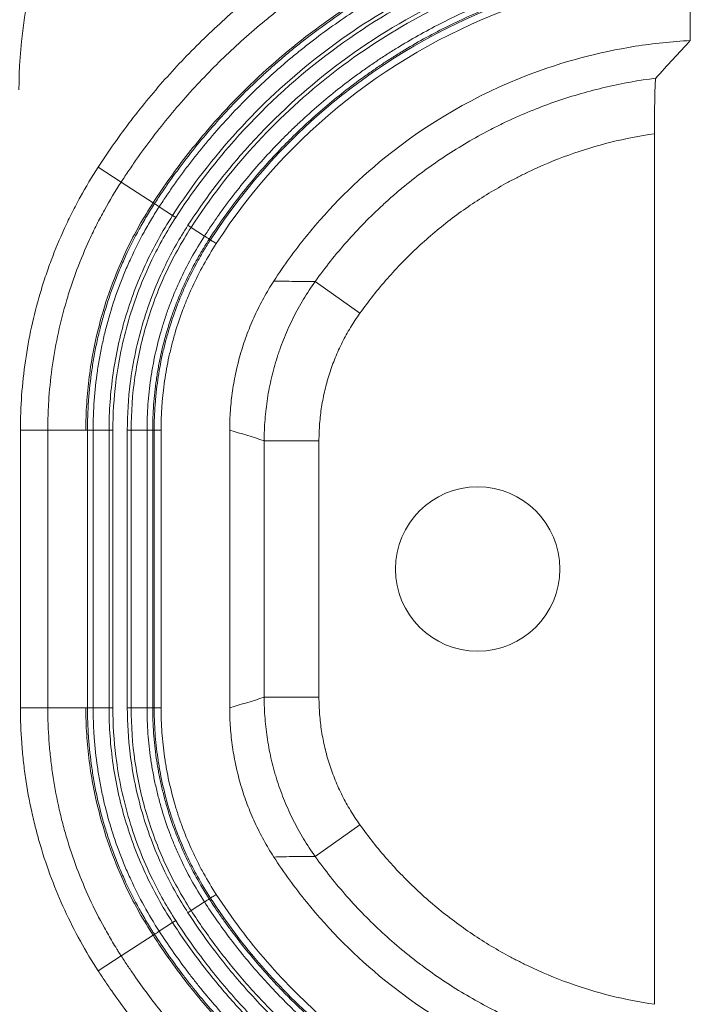
# Model space of a CAD drawing. Units: millimetres. Extents: x 0 to 841, y 0 to 594.
# Drawn here: x 186 to 210, y 299 to 335 of the extents above; entities that cross this region are included whole.
import ezdxf

# ---------------------------------------------------------------- set-up
doc = ezdxf.new("R2010")
doc.units = ezdxf.units.MM
doc.layers.add('1', color=7, linetype='Continuous', true_color=0xffffff)

msp = doc.modelspace()

# ---------------------------------------------------------------- linework, layer by layer
at = {"layer": '1', "color": 155, "linetype": 'Continuous', "lineweight": 18}
for p, q in [((210.409, 334.448), (210.409, 493.884)), ((209.099, 331.05), (209.099, 299.282)), ((191.028, 328.386), (191.515, 328.07)), ((191.632, 327.995), (191.515, 328.07)), ((192.075, 327.708), (192.191, 327.632)), ((192.678, 327.316), (192.191, 327.632)), ((188.616, 320.234), (189.196, 320.234)), ((189.335, 320.234), (189.196, 320.234)), ((189.863, 320.234), (190.002, 320.234)), ((190.583, 320.234), (190.002, 320.234)), ((190.843, 320.234), (190.789, 320.234)), ((190.843, 320.234), (191.093, 320.234)), ((193.599, 320.234), (193.599, 310.098)), ((188.616, 310.098), (189.196, 310.098)), ((189.335, 310.098), (189.196, 310.098)), ((189.863, 310.098), (190.002, 310.098)), ((190.583, 310.098), (190.002, 310.098)), ((190.583, 310.098), (190.789, 310.098)), ((190.843, 310.098), (191.093, 310.098)), ((192.678, 303.016), (192.191, 302.7)), ((192.075, 302.624), (192.191, 302.7)), ((191.028, 301.946), (191.515, 302.262)), ((191.632, 302.337), (191.515, 302.262))]:
    msp.add_line(p, q, dxfattribs=at)
at = {"layer": '1', "color": 155, "linetype": 'Continuous', "lineweight": 13}
for p, q in [((188.801, 329.831), (189.64, 329.287)), ((190.805, 328.531), (189.64, 329.287)), ((190.805, 328.531), (190.855, 328.499)), ((196.72, 325.658), (198.347, 324.496)), ((185.961, 310.098), (185.961, 320.234)), ((186.961, 320.234), (185.961, 320.234)), ((188.349, 320.234), (186.961, 320.234)), ((186.961, 310.098), (186.961, 320.234)), ((188.349, 320.234), (188.409, 320.234)), ((188.409, 310.098), (188.409, 320.234)), ((188.616, 310.098), (188.616, 320.234)), ((189.196, 320.234), (189.196, 310.098)), ((189.335, 320.234), (189.335, 310.098)), ((189.863, 310.098), (189.863, 320.234)), ((190.002, 310.098), (190.002, 320.234)), ((190.583, 320.234), (190.583, 310.098)), ((190.789, 320.234), (190.789, 310.098)), ((190.843, 320.234), (190.843, 310.098)), ((191.093, 320.234), (191.093, 310.098)), ((196.857, 319.847), (194.858, 319.847)), ((194.858, 310.486), (194.858, 319.847)), ((196.857, 310.486), (196.857, 319.847)), ((194.858, 310.486), (196.857, 310.486)), ((186.961, 310.098), (185.961, 310.098)), ((188.349, 310.098), (186.961, 310.098)), ((188.349, 310.098), (188.409, 310.098)), ((190.843, 310.098), (190.789, 310.098)), ((198.347, 305.836), (196.72, 304.674)), ((190.805, 301.801), (189.64, 301.045)), ((189.64, 301.045), (188.801, 300.501))]:
    msp.add_line(p, q, dxfattribs=at)
at = {"layer": '1', "color": 155, "linetype": 'Continuous', "lineweight": 18}
msp.add_circle((202.648, 315.166), 3, dxfattribs=at)
msp.add_arc((202.909, 332.648), 17, 148.2117, 180, dxfattribs=at)
at = {"layer": '1', "color": 155, "linetype": 'Continuous', "lineweight": 13}
for centre, radius, start, end in [((211.407, 315.167), 22.064, 109.6155, 147.0278), ((211.407, 315.167), 21.814, 109.6155, 147.0278), ((211.4, 315.159), 21.805, 212.9686, 229.2215), ((211.4, 315.159), 22.055, 212.9686, 229.2215)]:
    msp.add_arc(centre, radius, start, end, dxfattribs=at)
at = {"layer": '1', "color": 155, "linetype": 'Continuous', "lineweight": 18}
for centre, major_axis, ratio, start_param, end_param in [((191.065, 328.363), (0.21, -0.136), 0.000016, 3.167782, 4.537854), ((190.539, 320.234), (-0.25, 0), 0.000017, 1.745334, 3.11542)]:
    msp.add_ellipse(centre, major_axis=major_axis, ratio=ratio, start_param=start_param, end_param=end_param, dxfattribs=at)
at = {"layer": '1', "color": 155, "linetype": 'Continuous', "lineweight": 13}
for points, knots in [([(188.801, 329.831), (189.181, 330.418), (189.582, 330.986), (190.423, 332.085), (190.863, 332.617), (191.783, 333.645), (192.261, 334.14), (193.259, 335.096), (193.777, 335.556), (194.449, 336.108), (194.585, 336.217), (194.859, 336.433), (194.998, 336.54), (195.415, 336.857), (195.698, 337.062), (196.556, 337.661), (197.143, 338.038), (197.896, 338.481), (198.048, 338.568), (198.299, 338.709), (198.398, 338.764), (198.497, 338.819)], [0, 0, 0, 0, 0.155951, 0.155951, 0.311903, 0.311903, 0.467854, 0.467854, 0.623806, 0.623806, 0.662794, 0.662794, 0.701782, 0.701782, 0.779757, 0.779757, 0.935709, 0.935709, 0.974697, 0.974697, 1, 1, 1, 1]), ([(189.64, 329.287), (189.645, 329.296), (189.651, 329.305), (189.662, 329.322), (189.68, 329.349), (189.72, 329.41), (189.8, 329.532), (189.963, 329.776), (190.296, 330.258), (190.593, 330.662), (191.203, 331.459), (191.629, 331.974), (192.524, 332.973), (192.989, 333.454), (193.955, 334.378), (194.456, 334.822), (195.105, 335.352), (195.235, 335.457), (195.499, 335.664), (195.896, 335.971), (196.302, 336.265), (197.125, 336.839), (197.688, 337.199), (198.411, 337.624), (198.556, 337.707), (198.848, 337.871), (199.251, 338.093), (199.66, 338.303), (199.922, 338.432)], [0, 0, 0, 0, 0.002253, 0.002253, 0.004505, 0.00901, 0.01802, 0.036041, 0.072081, 0.144162, 0.144162, 0.288325, 0.288325, 0.432487, 0.432487, 0.576649, 0.576649, 0.61269, 0.61269, 0.64873, 0.720812, 0.720812, 0.864974, 0.864974, 0.901015, 0.901015, 0.937055, 1, 1, 1, 1]), ([(190.855, 328.499), (190.946, 328.639), (191.039, 328.779), (191.227, 329.056), (191.322, 329.194), (191.516, 329.467), (191.614, 329.602), (191.813, 329.871), (191.914, 330.005), (192.424, 330.666), (192.853, 331.176), (193.751, 332.162), (194.221, 332.637), (194.833, 333.207), (194.957, 333.32), (195.207, 333.543), (195.333, 333.654), (195.587, 333.872), (195.715, 333.979), (195.974, 334.192), (196.104, 334.297), (196.76, 334.814), (197.3, 335.205), (198.41, 335.943), (198.981, 336.289), (199.641, 336.654), (199.714, 336.694), (199.862, 336.773), (200.083, 336.891), (200.604, 337.158), (201.056, 337.373), (201.97, 337.783), (202.59, 338.032), (203.222, 338.256)], [0, 0, 0, 0, 0.03125, 0.03125, 0.0625, 0.0625, 0.09375, 0.09375, 0.125, 0.125, 0.25, 0.25, 0.375, 0.375, 0.40625, 0.40625, 0.4375, 0.4375, 0.46875, 0.46875, 0.5, 0.5, 0.625, 0.625, 0.75, 0.75, 0.765625, 0.765625, 0.78125, 0.8125, 0.875, 0.875, 1, 1, 1, 1]), ([(191.028, 328.386), (191.119, 328.526), (191.21, 328.664), (191.397, 328.939), (191.491, 329.075), (191.683, 329.346), (191.781, 329.481), (191.978, 329.747), (192.078, 329.88), (192.584, 330.535), (193.009, 331.042), (193.9, 332.019), (194.365, 332.49), (194.973, 333.055), (195.096, 333.167), (195.343, 333.388), (195.468, 333.498), (195.72, 333.714), (195.847, 333.821), (196.104, 334.032), (196.233, 334.136), (196.883, 334.648), (197.418, 335.036), (198.52, 335.768), (199.086, 336.111), (199.74, 336.472), (199.813, 336.512), (199.959, 336.591), (200.179, 336.708), (200.695, 336.972), (201.144, 337.185), (202.05, 337.593), (202.665, 337.84), (203.291, 338.061)], [0, 0, 0, 0, 0.03125, 0.03125, 0.0625, 0.0625, 0.09375, 0.09375, 0.125, 0.125, 0.25, 0.25, 0.375, 0.375, 0.40625, 0.40625, 0.4375, 0.4375, 0.46875, 0.46875, 0.5, 0.5, 0.625, 0.625, 0.75, 0.75, 0.765625, 0.765625, 0.78125, 0.8125, 0.875, 0.875, 1, 1, 1, 1]), ([(203.488, 337.515), (202.27, 337.084), (199.9, 336.019), (196.656, 333.865), (193.806, 331.212), (192.219, 329.155), (191.515, 328.07)], [0, 0, 0, 0, 0.249999, 0.499998, 0.749984, 1, 1, 1, 1]), ([(203.534, 337.384), (202.507, 337.02), (200.172, 336.006), (196.736, 333.796), (193.787, 330.988), (192.217, 328.897), (191.632, 327.995)], [0, 0, 0, 0, 0.212084, 0.493196, 0.790836, 1, 1, 1, 1]), ([(192.075, 327.708), (192.652, 328.597), (194.139, 330.575), (197.003, 333.329), (200.322, 335.49), (202.653, 336.508), (203.638, 336.861)], [0, 0, 0, 0, 0.212029, 0.493138, 0.790762, 1, 1, 1, 1]), ([(192.191, 327.632), (192.867, 328.674), (194.392, 330.651), (197.128, 333.205), (200.241, 335.281), (202.515, 336.312), (203.685, 336.73)], [0, 0, 0, 0, 0.249989, 0.499998, 0.749998, 1, 1, 1, 1]), ([(203.881, 336.184), (203.308, 335.979), (202.747, 335.751), (201.646, 335.253), (201.106, 334.981), (200.312, 334.541), (200.05, 334.388), (199.661, 334.151), (199.532, 334.071), (199.276, 333.907), (199.021, 333.741), (198.77, 333.57), (198.521, 333.397), (198.397, 333.308), (198.029, 333.041), (197.787, 332.857), (197.075, 332.293), (196.615, 331.898), (196.061, 331.38), (195.951, 331.276), (195.788, 331.117), (195.733, 331.064), (195.626, 330.957), (195.572, 330.903), (195.305, 330.633), (195.097, 330.413), (194.486, 329.741), (194.098, 329.278), (193.544, 328.56), (193.274, 328.195), (193.015, 327.821), (192.845, 327.57), (192.761, 327.444), (192.678, 327.316)], [0, 0, 0, 0, 0.125, 0.125, 0.25, 0.25, 0.3125, 0.3125, 0.34375, 0.34375, 0.375, 0.40625, 0.40625, 0.4375, 0.4375, 0.5, 0.5, 0.625, 0.625, 0.65625, 0.65625, 0.671875, 0.671875, 0.6875, 0.6875, 0.75, 0.75, 0.875, 0.875, 0.9375, 0.96875, 0.96875, 1, 1, 1, 1]), ([(203.95, 335.989), (203.809, 335.939), (203.667, 335.886), (203.386, 335.779), (202.967, 335.614), (202.554, 335.437), (201.735, 335.066), (201.2, 334.797), (200.413, 334.361), (200.154, 334.21), (199.768, 333.975), (199.641, 333.895), (199.387, 333.733), (199.135, 333.569), (198.886, 333.399), (198.639, 333.227), (198.516, 333.14), (198.151, 332.875), (197.912, 332.693), (197.206, 332.134), (196.751, 331.742), (196.202, 331.23), (196.093, 331.126), (195.931, 330.968), (195.878, 330.916), (195.771, 330.81), (195.505, 330.543), (195.247, 330.271), (194.642, 329.606), (194.258, 329.147), (193.526, 328.198), (193.179, 327.709), (192.852, 327.204)], [0, 0, 0, 0, 0.03125, 0.03125, 0.0625, 0.125, 0.125, 0.25, 0.25, 0.3125, 0.3125, 0.34375, 0.34375, 0.375, 0.40625, 0.40625, 0.4375, 0.4375, 0.5, 0.5, 0.625, 0.625, 0.65625, 0.65625, 0.671875, 0.671875, 0.6875, 0.75, 0.75, 0.875, 0.875, 1, 1, 1, 1]), ([(196.72, 325.658), (197.083, 326.166), (197.47, 326.653), (198.291, 327.582), (198.725, 328.025), (199.296, 328.551), (199.47, 328.707), (199.647, 328.86), (199.766, 328.961), (199.826, 329.011), (200.126, 329.26), (200.371, 329.452), (201.118, 330.009), (201.634, 330.353), (202.433, 330.83), (202.704, 330.982), (203.116, 331.2), (203.255, 331.271), (203.534, 331.409), (203.675, 331.477), (204.382, 331.805), (204.957, 332.036), (206.124, 332.437), (206.717, 332.607), (207.92, 332.887), (208.53, 332.997), (209.15, 333.075)], [0, 0, 0, 0, 0.125, 0.125, 0.25, 0.25, 0.28125, 0.296875, 0.296875, 0.3125, 0.3125, 0.375, 0.375, 0.5, 0.5, 0.5625, 0.5625, 0.59375, 0.59375, 0.625, 0.625, 0.75, 0.75, 0.875, 0.875, 1, 1, 1, 1]), ([(198.347, 324.496), (198.662, 324.937), (198.998, 325.36), (199.709, 326.169), (200.084, 326.555), (200.677, 327.106), (200.88, 327.285), (201.295, 327.634), (201.507, 327.803), (202.153, 328.291), (202.598, 328.594), (203.288, 329.014), (203.521, 329.148), (203.877, 329.341), (203.997, 329.404), (204.238, 329.527), (204.359, 329.587), (204.971, 329.88), (205.468, 330.088), (206.479, 330.451), (206.992, 330.607), (208.034, 330.868), (208.562, 330.972), (209.099, 331.05)], [0, 0, 0, 0, 0.125, 0.125, 0.25, 0.25, 0.3125, 0.3125, 0.375, 0.375, 0.5, 0.5, 0.5625, 0.5625, 0.59375, 0.59375, 0.625, 0.625, 0.75, 0.75, 0.875, 0.875, 1, 1, 1, 1]), ([(185.961, 320.234), (185.961, 320.66), (185.976, 321.083), (186.037, 321.923), (186.082, 322.341), (186.202, 323.171), (186.277, 323.584), (186.456, 324.404), (186.56, 324.812), (186.739, 325.42), (186.803, 325.621), (186.904, 325.923), (186.938, 326.024), (187.009, 326.224), (187.191, 326.724), (187.395, 327.214), (187.618, 327.697), (187.663, 327.793), (187.755, 327.985), (187.896, 328.27), (188.242, 328.928), (188.569, 329.474), (188.801, 329.831)], [0, 0, 0, 0, 0.125, 0.125, 0.25, 0.25, 0.375, 0.375, 0.5, 0.5, 0.5625, 0.5625, 0.59375, 0.59375, 0.625, 0.75, 0.75, 0.78125, 0.78125, 0.8125, 0.875, 1, 1, 1, 1]), ([(186.961, 320.234), (186.961, 320.247), (186.961, 320.259), (186.961, 320.284), (186.961, 320.322), (186.962, 320.409), (186.964, 320.584), (186.973, 320.933), (186.989, 321.231), (187.032, 321.827), (187.075, 322.224), (187.19, 323.015), (187.261, 323.407), (187.432, 324.185), (187.531, 324.571), (187.673, 325.05), (187.702, 325.146), (187.762, 325.336), (187.855, 325.621), (187.955, 325.902), (188.165, 326.462), (188.319, 326.83), (188.528, 327.283), (188.57, 327.373), (188.657, 327.553), (188.789, 327.822), (189.115, 328.439), (189.422, 328.952), (189.64, 329.287)], [0, 0, 0, 0, 0.003906, 0.003906, 0.007813, 0.015625, 0.03125, 0.0625, 0.125, 0.125, 0.25, 0.25, 0.375, 0.375, 0.5, 0.5, 0.53125, 0.53125, 0.5625, 0.625, 0.625, 0.75, 0.75, 0.78125, 0.78125, 0.8125, 0.875, 1, 1, 1, 1]), ([(188.409, 320.234), (188.409, 320.246), (188.409, 320.257), (188.409, 320.28), (188.41, 320.314), (188.41, 320.394), (188.412, 320.553), (188.421, 320.872), (188.436, 321.144), (188.475, 321.688), (188.514, 322.05), (188.592, 322.591), (188.622, 322.771), (188.687, 323.13), (188.74, 323.398), (188.801, 323.664), (188.844, 323.842), (188.866, 323.93), (188.934, 324.195), (188.982, 324.37), (189.137, 324.894), (189.253, 325.238), (189.445, 325.749), (189.512, 325.918), (189.617, 326.171), (189.653, 326.255), (189.727, 326.421), (189.764, 326.504), (189.954, 326.918), (190.118, 327.242), (190.381, 327.72), (190.472, 327.878), (190.659, 328.191), (190.756, 328.346), (190.855, 328.499)], [0, 0, 0, 0, 0.003906, 0.003906, 0.007813, 0.015625, 0.03125, 0.0625, 0.125, 0.125, 0.25, 0.25, 0.3125, 0.3125, 0.375, 0.40625, 0.40625, 0.4375, 0.4375, 0.5, 0.5, 0.625, 0.625, 0.6875, 0.6875, 0.71875, 0.71875, 0.75, 0.75, 0.875, 0.875, 0.9375, 0.9375, 1, 1, 1, 1]), ([(188.616, 320.234), (188.616, 320.594), (188.629, 320.953), (188.68, 321.669), (188.719, 322.025), (188.796, 322.559), (188.825, 322.736), (188.89, 323.09), (188.942, 323.355), (189.003, 323.618), (189.044, 323.793), (189.066, 323.88), (189.133, 324.141), (189.181, 324.314), (189.334, 324.83), (189.448, 325.17), (189.637, 325.674), (189.704, 325.841), (189.808, 326.09), (189.843, 326.173), (189.915, 326.337), (189.952, 326.419), (190.14, 326.827), (190.302, 327.147), (190.561, 327.619), (190.651, 327.774), (190.835, 328.083), (190.93, 328.235), (191.028, 328.386)], [0, 0, 0, 0, 0.125, 0.125, 0.25, 0.25, 0.3125, 0.3125, 0.375, 0.40625, 0.40625, 0.4375, 0.4375, 0.5, 0.5, 0.625, 0.625, 0.6875, 0.6875, 0.71875, 0.71875, 0.75, 0.75, 0.875, 0.875, 0.9375, 0.9375, 1, 1, 1, 1]), ([(191.515, 328.07), (191.14, 327.492), (190.472, 326.278), (189.74, 324.335), (189.296, 322.306), (189.197, 320.924), (189.196, 320.234)], [0, 0, 0, 0, 0.250008, 0.500001, 0.749992, 1, 1, 1, 1]), ([(191.632, 327.995), (191.309, 327.497), (190.627, 326.286), (189.85, 324.268), (189.418, 322.164), (189.335, 320.814), (189.335, 320.234)], [0, 0, 0, 0, 0.217111, 0.506823, 0.787941, 1, 1, 1, 1]), ([(190.002, 320.234), (190.002, 320.886), (190.096, 322.19), (190.516, 324.105), (191.206, 325.94), (191.837, 327.086), (192.191, 327.632)], [0, 0, 0, 0, 0.250001, 0.5, 0.749998, 1, 1, 1, 1]), ([(192.678, 327.316), (192.508, 327.054), (192.348, 326.786), (192.047, 326.24), (191.907, 325.962), (191.744, 325.608), (191.712, 325.537), (191.649, 325.394), (191.618, 325.322), (191.528, 325.106), (191.47, 324.96), (191.36, 324.668), (191.308, 324.521), (191.233, 324.299), (191.209, 324.224), (191.162, 324.075), (191.048, 323.702), (190.951, 323.325), (190.851, 322.869), (190.82, 322.716), (190.779, 322.486), (190.765, 322.409), (190.74, 322.255), (190.728, 322.177), (190.672, 321.791), (190.639, 321.481), (190.594, 320.859), (190.583, 320.547), (190.583, 320.234)], [0, 0, 0, 0, 0.125, 0.125, 0.25, 0.25, 0.28125, 0.28125, 0.3125, 0.3125, 0.375, 0.375, 0.4375, 0.4375, 0.46875, 0.46875, 0.5, 0.625, 0.625, 0.6875, 0.6875, 0.71875, 0.71875, 0.75, 0.75, 0.875, 0.875, 1, 1, 1, 1]), ([(192.678, 327.316), (192.702, 327.301), (192.725, 327.286), (192.766, 327.259), (192.785, 327.247), (192.816, 327.227), (192.829, 327.218), (192.846, 327.207), (192.851, 327.204), (192.852, 327.204)], [0, 0, 0, 0, 0.25, 0.25, 0.5, 0.5, 0.75, 0.75, 1, 1, 1, 1]), ([(192.852, 327.204), (192.846, 327.196), (192.841, 327.188), (192.831, 327.171), (192.815, 327.147), (192.779, 327.09), (192.707, 326.977), (192.567, 326.747), (192.453, 326.548), (192.231, 326.145), (192.092, 325.871), (191.932, 325.523), (191.9, 325.452), (191.838, 325.312), (191.808, 325.241), (191.719, 325.028), (191.663, 324.885), (191.554, 324.598), (191.503, 324.453), (191.429, 324.234), (191.406, 324.161), (191.359, 324.014), (191.247, 323.647), (191.152, 323.276), (191.053, 322.827), (191.023, 322.676), (190.982, 322.45), (190.969, 322.374), (190.944, 322.223), (190.933, 322.146), (190.877, 321.766), (190.844, 321.461), (190.8, 320.849), (190.789, 320.542), (190.789, 320.234)], [0, 0, 0, 0, 0.003906, 0.003906, 0.007812, 0.015625, 0.03125, 0.0625, 0.125, 0.125, 0.25, 0.25, 0.28125, 0.28125, 0.3125, 0.3125, 0.375, 0.375, 0.4375, 0.4375, 0.46875, 0.46875, 0.5, 0.625, 0.625, 0.6875, 0.6875, 0.71875, 0.71875, 0.75, 0.75, 0.875, 0.875, 1, 1, 1, 1]), ([(192.897, 327.174), (192.891, 327.166), (192.886, 327.158), (192.876, 327.142), (192.86, 327.118), (192.824, 327.062), (192.753, 326.948), (192.613, 326.72), (192.499, 326.521), (192.278, 326.12), (192.141, 325.847), (191.981, 325.5), (191.949, 325.43), (191.888, 325.29), (191.858, 325.22), (191.769, 325.008), (191.713, 324.866), (191.551, 324.437), (191.454, 324.147), (191.324, 323.708), (191.283, 323.561), (191.226, 323.338), (191.208, 323.264), (191.172, 323.115), (191.087, 322.742), (191.019, 322.366), (190.953, 321.913), (190.934, 321.762), (190.909, 321.534), (190.902, 321.457), (190.888, 321.305), (190.882, 321.229), (190.854, 320.847), (190.843, 320.541), (190.843, 320.234)], [0, 0, 0, 0, 0.003906, 0.003906, 0.007812, 0.015625, 0.03125, 0.0625, 0.125, 0.125, 0.25, 0.25, 0.28125, 0.28125, 0.3125, 0.3125, 0.375, 0.375, 0.5, 0.5, 0.5625, 0.5625, 0.59375, 0.59375, 0.625, 0.75, 0.75, 0.8125, 0.8125, 0.84375, 0.84375, 0.875, 0.875, 1, 1, 1, 1]), ([(193.106, 327.038), (192.943, 326.786), (192.789, 326.529), (192.5, 326.005), (192.365, 325.737), (192.208, 325.397), (192.177, 325.329), (192.117, 325.191), (192.088, 325.122), (192.001, 324.914), (191.945, 324.775), (191.787, 324.355), (191.692, 324.071), (191.564, 323.64), (191.524, 323.495), (191.468, 323.277), (191.45, 323.204), (191.416, 323.058), (191.332, 322.693), (191.265, 322.325), (191.201, 321.88), (191.182, 321.732), (191.158, 321.508), (191.15, 321.433), (191.137, 321.284), (191.131, 321.209), (191.104, 320.835), (191.093, 320.535), (191.093, 320.234)], [0, 0, 0, 0, 0.125, 0.125, 0.25, 0.25, 0.28125, 0.28125, 0.3125, 0.3125, 0.375, 0.375, 0.5, 0.5, 0.5625, 0.5625, 0.59375, 0.59375, 0.625, 0.75, 0.75, 0.8125, 0.8125, 0.84375, 0.84375, 0.875, 0.875, 1, 1, 1, 1]), ([(193.106, 327.038), (193.079, 327.056), (193.052, 327.073), (193.002, 327.106), (192.979, 327.121), (192.941, 327.146), (192.925, 327.156), (192.903, 327.17), (192.897, 327.174), (192.897, 327.174)], [0, 0, 0, 0, 0.25, 0.25, 0.5, 0.5, 0.75, 0.75, 1, 1, 1, 1]), ([(196.72, 325.658), (196.569, 325.446), (196.426, 325.229), (196.225, 324.896), (196.16, 324.783), (196.035, 324.556), (195.975, 324.441), (195.801, 324.094), (195.694, 323.858), (195.548, 323.499), (195.478, 323.317), (195.413, 323.134), (195.371, 323.011), (195.351, 322.949), (195.252, 322.64), (195.184, 322.392), (195.066, 321.892), (194.967, 321.388), (194.908, 320.878), (194.868, 320.365), (194.858, 320.106), (194.858, 319.847)], [0, 0, 0, 0, 0.125, 0.125, 0.1875, 0.1875, 0.25, 0.25, 0.375, 0.375, 0.4375, 0.46875, 0.46875, 0.5, 0.5, 0.625, 0.625, 0.75, 0.875, 0.875, 1, 1, 1, 1]), ([(196.72, 325.658), (196.461, 325.657), (196.207, 325.658), (195.704, 325.664), (195.455, 325.669), (195.21, 325.675)], [0, 0, 0, 0, 0.5, 0.5, 1, 1, 1, 1]), ([(198.347, 324.496), (198.226, 324.326), (198.112, 324.153), (197.899, 323.8), (197.7, 323.439), (197.445, 322.878), (197.303, 322.49), (197.224, 322.243), (197.209, 322.193), (197.179, 322.094), (197.164, 322.044), (197.122, 321.893), (197.096, 321.793), (197.025, 321.49), (196.945, 321.085), (196.873, 320.47), (196.857, 320.055), (196.857, 319.847)], [0, 0, 0, 0, 0.125, 0.125, 0.25, 0.375, 0.5, 0.5, 0.53125, 0.53125, 0.5625, 0.5625, 0.625, 0.625, 0.75, 0.875, 1, 1, 1, 1]), ([(188.409, 320.234), (188.41, 320.234), (188.416, 320.234), (188.436, 320.234), (188.451, 320.234), (188.489, 320.234), (188.511, 320.234), (188.561, 320.234), (188.588, 320.234), (188.616, 320.234)], [0, 0, 0, 0, 0.25, 0.25, 0.5, 0.5, 0.75, 0.75, 1, 1, 1, 1]), ([(194.858, 310.486), (194.858, 310.225), (194.868, 309.966), (194.908, 309.451), (194.968, 308.939), (195.067, 308.433), (195.157, 308.055), (195.205, 307.867), (195.259, 307.68), (195.297, 307.555), (195.316, 307.493), (195.415, 307.183), (195.504, 306.941), (195.699, 306.464), (195.911, 305.995), (196.16, 305.545), (196.426, 305.103), (196.568, 304.886), (196.72, 304.674)], [0, 0, 0, 0, 0.125, 0.125, 0.25, 0.375, 0.375, 0.4375, 0.46875, 0.46875, 0.5, 0.5, 0.625, 0.625, 0.75, 0.875, 0.875, 1, 1, 1, 1]), ([(196.857, 310.486), (196.857, 310.277), (196.873, 309.863), (196.945, 309.248), (197.025, 308.843), (197.096, 308.541), (197.135, 308.391), (197.178, 308.241), (197.208, 308.141), (197.223, 308.091), (197.303, 307.844), (197.445, 307.455), (197.7, 306.893), (197.899, 306.533), (198.112, 306.179), (198.226, 306.006), (198.347, 305.836)], [0, 0, 0, 0, 0.125, 0.25, 0.375, 0.375, 0.4375, 0.46875, 0.46875, 0.5, 0.5, 0.625, 0.75, 0.875, 0.875, 1, 1, 1, 1]), ([(188.801, 300.501), (188.569, 300.858), (188.352, 301.221), (187.946, 301.959), (187.756, 302.334), (187.405, 303.096), (187.243, 303.483), (186.947, 304.269), (186.813, 304.667), (186.632, 305.275), (186.575, 305.479), (186.496, 305.787), (186.47, 305.89), (186.421, 306.097), (186.302, 306.615), (186.206, 307.137), (186.13, 307.663), (186.115, 307.769), (186.089, 307.98), (186.051, 308.296), (185.984, 309.036), (185.961, 309.672), (185.961, 310.098)], [0, 0, 0, 0, 0.125, 0.125, 0.25, 0.25, 0.375, 0.375, 0.5, 0.5, 0.5625, 0.5625, 0.59375, 0.59375, 0.625, 0.75, 0.75, 0.78125, 0.78125, 0.8125, 0.875, 1, 1, 1, 1]), ([(189.64, 301.045), (189.633, 301.056), (189.626, 301.066), (189.613, 301.087), (189.592, 301.118), (189.545, 301.192), (189.452, 301.34), (189.27, 301.638), (189.121, 301.897), (188.833, 302.421), (188.653, 302.776), (188.319, 303.502), (188.165, 303.87), (187.885, 304.616), (187.758, 304.994), (187.616, 305.473), (187.589, 305.569), (187.536, 305.761), (187.458, 306.05), (187.389, 306.341), (187.261, 306.925), (187.19, 307.317), (187.118, 307.811), (187.105, 307.91), (187.08, 308.108), (187.045, 308.406), (186.982, 309.1), (186.961, 309.698), (186.961, 310.098)], [0, 0, 0, 0, 0.003906, 0.003906, 0.007813, 0.015625, 0.03125, 0.0625, 0.125, 0.125, 0.25, 0.25, 0.375, 0.375, 0.5, 0.5, 0.53125, 0.53125, 0.5625, 0.625, 0.625, 0.75, 0.75, 0.78125, 0.78125, 0.8125, 0.875, 1, 1, 1, 1]), ([(188.409, 310.098), (188.41, 310.098), (188.416, 310.098), (188.436, 310.098), (188.451, 310.098), (188.489, 310.098), (188.511, 310.098), (188.561, 310.098), (188.588, 310.098), (188.616, 310.098)], [0, 0, 0, 0, 0.25, 0.25, 0.5, 0.5, 0.75, 0.75, 1, 1, 1, 1]), ([(190.855, 301.833), (190.849, 301.843), (190.843, 301.853), (190.83, 301.872), (190.812, 301.9), (190.769, 301.968), (190.684, 302.103), (190.518, 302.374), (190.382, 302.611), (190.119, 303.089), (189.955, 303.414), (189.726, 303.91), (189.653, 304.077), (189.512, 304.413), (189.411, 304.668), (189.317, 304.924), (189.256, 305.096), (189.227, 305.182), (189.14, 305.441), (189.085, 305.615), (188.93, 306.138), (188.839, 306.49), (188.723, 307.024), (188.687, 307.202), (188.638, 307.471), (188.623, 307.561), (188.593, 307.741), (188.579, 307.831), (188.514, 308.281), (188.475, 308.643), (188.436, 309.187), (188.426, 309.369), (188.413, 309.733), (188.409, 309.915), (188.409, 310.098)], [0, 0, 0, 0, 0.003906, 0.003906, 0.007812, 0.015625, 0.03125, 0.0625, 0.125, 0.125, 0.25, 0.25, 0.3125, 0.3125, 0.375, 0.40625, 0.40625, 0.4375, 0.4375, 0.5, 0.5, 0.625, 0.625, 0.6875, 0.6875, 0.71875, 0.71875, 0.75, 0.75, 0.875, 0.875, 0.9375, 0.9375, 1, 1, 1, 1]), ([(191.028, 301.946), (190.832, 302.248), (190.648, 302.556), (190.302, 303.184), (190.14, 303.504), (189.915, 303.994), (189.842, 304.159), (189.704, 304.491), (189.604, 304.741), (189.512, 304.995), (189.451, 305.164), (189.422, 305.249), (189.336, 305.505), (189.282, 305.676), (189.129, 306.192), (189.04, 306.539), (188.925, 307.065), (188.89, 307.242), (188.841, 307.507), (188.826, 307.596), (188.797, 307.773), (188.784, 307.862), (188.719, 308.306), (188.681, 308.663), (188.642, 309.199), (188.632, 309.379), (188.619, 309.738), (188.616, 309.918), (188.616, 310.098)], [0, 0, 0, 0, 0.125, 0.125, 0.25, 0.25, 0.3125, 0.3125, 0.375, 0.40625, 0.40625, 0.4375, 0.4375, 0.5, 0.5, 0.625, 0.625, 0.6875, 0.6875, 0.71875, 0.71875, 0.75, 0.75, 0.875, 0.875, 0.9375, 0.9375, 1, 1, 1, 1]), ([(189.196, 310.098), (189.197, 309.408), (189.296, 308.026), (189.74, 305.998), (190.472, 304.054), (191.14, 302.841), (191.515, 302.262)], [0, 0, 0, 0, 0.250008, 0.500001, 0.749992, 1, 1, 1, 1]), ([(189.335, 310.098), (189.335, 309.504), (189.423, 308.117), (189.869, 306.002), (190.652, 304.001), (191.316, 302.824), (191.632, 302.337)], [0, 0, 0, 0, 0.217111, 0.506823, 0.787941, 1, 1, 1, 1]), ([(192.191, 302.7), (191.837, 303.246), (191.206, 304.392), (190.516, 306.227), (190.096, 308.142), (190.002, 309.446), (190.002, 310.098)], [0, 0, 0, 0, 0.250001, 0.5, 0.749998, 1, 1, 1, 1]), ([(190.583, 310.098), (190.583, 309.785), (190.594, 309.473), (190.639, 308.852), (190.672, 308.542), (190.728, 308.156), (190.74, 308.079), (190.765, 307.925), (190.778, 307.848), (190.82, 307.617), (190.851, 307.464), (190.918, 307.159), (190.954, 307.007), (191.012, 306.78), (191.033, 306.704), (191.074, 306.554), (191.182, 306.179), (191.305, 305.809), (191.47, 305.372), (191.527, 305.227), (191.618, 305.011), (191.648, 304.94), (191.711, 304.797), (191.743, 304.725), (191.907, 304.37), (192.047, 304.092), (192.348, 303.546), (192.508, 303.278), (192.678, 303.016)], [0, 0, 0, 0, 0.125, 0.125, 0.25, 0.25, 0.28125, 0.28125, 0.3125, 0.3125, 0.375, 0.375, 0.4375, 0.4375, 0.46875, 0.46875, 0.5, 0.625, 0.625, 0.6875, 0.6875, 0.71875, 0.71875, 0.75, 0.75, 0.875, 0.875, 1, 1, 1, 1]), ([(190.789, 310.098), (190.789, 310.088), (190.789, 310.079), (190.789, 310.059), (190.789, 310.03), (190.79, 309.963), (190.792, 309.829), (190.799, 309.56), (190.811, 309.33), (190.844, 308.872), (190.877, 308.567), (190.932, 308.187), (190.944, 308.111), (190.969, 307.959), (190.982, 307.883), (191.023, 307.656), (191.053, 307.506), (191.119, 307.205), (191.155, 307.056), (191.212, 306.833), (191.232, 306.758), (191.273, 306.61), (191.378, 306.241), (191.5, 305.878), (191.662, 305.447), (191.719, 305.305), (191.808, 305.092), (191.838, 305.022), (191.9, 304.881), (191.931, 304.811), (192.092, 304.462), (192.23, 304.188), (192.526, 303.65), (192.684, 303.387), (192.852, 303.128)], [0, 0, 0, 0, 0.003906, 0.003906, 0.007812, 0.015625, 0.03125, 0.0625, 0.125, 0.125, 0.25, 0.25, 0.28125, 0.28125, 0.3125, 0.3125, 0.375, 0.375, 0.4375, 0.4375, 0.46875, 0.46875, 0.5, 0.625, 0.625, 0.6875, 0.6875, 0.71875, 0.71875, 0.75, 0.75, 0.875, 0.875, 1, 1, 1, 1]), ([(190.843, 310.098), (190.843, 310.088), (190.843, 310.079), (190.843, 310.059), (190.843, 310.031), (190.843, 309.964), (190.845, 309.83), (190.853, 309.562), (190.865, 309.334), (190.898, 308.877), (190.931, 308.573), (190.986, 308.195), (190.997, 308.119), (191.022, 307.968), (191.035, 307.892), (191.076, 307.667), (191.106, 307.517), (191.204, 307.069), (191.28, 306.773), (191.41, 306.334), (191.456, 306.188), (191.529, 305.97), (191.554, 305.898), (191.605, 305.754), (191.737, 305.394), (191.884, 305.042), (192.076, 304.626), (192.142, 304.488), (192.245, 304.284), (192.28, 304.216), (192.352, 304.08), (192.388, 304.013), (192.573, 303.677), (192.73, 303.415), (192.897, 303.158)], [0, 0, 0, 0, 0.003906, 0.003906, 0.007812, 0.015625, 0.03125, 0.0625, 0.125, 0.125, 0.25, 0.25, 0.28125, 0.28125, 0.3125, 0.3125, 0.375, 0.375, 0.5, 0.5, 0.5625, 0.5625, 0.59375, 0.59375, 0.625, 0.75, 0.75, 0.8125, 0.8125, 0.84375, 0.84375, 0.875, 0.875, 1, 1, 1, 1]), ([(191.093, 310.098), (191.093, 309.797), (191.104, 309.498), (191.147, 308.901), (191.179, 308.603), (191.233, 308.232), (191.244, 308.158), (191.268, 308.01), (191.281, 307.936), (191.321, 307.714), (191.351, 307.567), (191.447, 307.128), (191.521, 306.838), (191.649, 306.407), (191.694, 306.265), (191.765, 306.051), (191.79, 305.98), (191.84, 305.839), (191.969, 305.486), (192.113, 305.141), (192.301, 304.733), (192.366, 304.598), (192.468, 304.398), (192.502, 304.331), (192.572, 304.198), (192.608, 304.132), (192.789, 303.803), (192.943, 303.546), (193.106, 303.294)], [0, 0, 0, 0, 0.125, 0.125, 0.25, 0.25, 0.28125, 0.28125, 0.3125, 0.3125, 0.375, 0.375, 0.5, 0.5, 0.5625, 0.5625, 0.59375, 0.59375, 0.625, 0.75, 0.75, 0.8125, 0.8125, 0.84375, 0.84375, 0.875, 0.875, 1, 1, 1, 1]), ([(209.099, 299.282), (208.562, 299.36), (208.033, 299.465), (206.992, 299.725), (206.479, 299.881), (205.471, 300.244), (204.975, 300.45), (204.366, 300.742), (204.245, 300.802), (204.003, 300.925), (203.883, 300.988), (203.525, 301.182), (203.055, 301.452), (202.6, 301.745), (202.152, 302.05), (201.932, 302.208), (201.283, 302.7), (200.87, 303.047), (200.082, 303.779), (199.708, 304.164), (198.998, 304.972), (198.662, 305.394), (198.347, 305.836)], [0, 0, 0, 0, 0.125, 0.125, 0.25, 0.25, 0.375, 0.375, 0.40625, 0.40625, 0.4375, 0.4375, 0.5, 0.5625, 0.5625, 0.625, 0.625, 0.75, 0.75, 0.875, 0.875, 1, 1, 1, 1]), ([(196.72, 304.674), (196.461, 304.675), (196.207, 304.675), (195.704, 304.669), (195.455, 304.664), (195.21, 304.657)], [0, 0, 0, 0, 0.5, 0.5, 1, 1, 1, 1]), ([(209.15, 297.258), (209.073, 297.267), (208.995, 297.278), (208.841, 297.299), (208.764, 297.31), (208.532, 297.346), (208.379, 297.371), (207.919, 297.453), (207.615, 297.516), (206.71, 297.727), (206.114, 297.898), (205.234, 298.201), (204.943, 298.31), (204.51, 298.485), (204.365, 298.545), (204.08, 298.67), (203.938, 298.733), (203.233, 299.061), (202.685, 299.352), (201.621, 299.987), (201.105, 300.332), (200.543, 300.752), (200.481, 300.799), (200.357, 300.894), (200.172, 301.037), (199.991, 301.184), (199.633, 301.481), (199.4, 301.685), (198.719, 302.314), (198.287, 302.755), (197.469, 303.681), (197.083, 304.166), (196.72, 304.674)], [0, 0, 0, 0, 0.015625, 0.015625, 0.03125, 0.03125, 0.0625, 0.0625, 0.125, 0.125, 0.25, 0.25, 0.3125, 0.3125, 0.34375, 0.34375, 0.375, 0.375, 0.5, 0.5, 0.625, 0.625, 0.640625, 0.640625, 0.65625, 0.6875, 0.6875, 0.75, 0.75, 0.875, 0.875, 1, 1, 1, 1]), ([(192.897, 303.158), (192.897, 303.158), (192.903, 303.162), (192.925, 303.176), (192.941, 303.186), (192.979, 303.211), (193.002, 303.226), (193.052, 303.259), (193.079, 303.276), (193.106, 303.294)], [0, 0, 0, 0, 0.25, 0.25, 0.5, 0.5, 0.75, 0.75, 1, 1, 1, 1]), ([(192.852, 303.128), (192.851, 303.128), (192.846, 303.125), (192.829, 303.114), (192.816, 303.106), (192.785, 303.085), (192.766, 303.073), (192.725, 303.046), (192.702, 303.031), (192.678, 303.016)], [0, 0, 0, 0, 0.25, 0.25, 0.5, 0.5, 0.75, 0.75, 1, 1, 1, 1]), ([(192.678, 303.016), (192.965, 302.574), (193.568, 301.713), (194.229, 300.898), (194.746, 300.304), (194.922, 300.109), (195.192, 299.821), (195.283, 299.725), (195.466, 299.536), (195.558, 299.443), (196.024, 298.978), (196.41, 298.62), (196.809, 298.276)], [0, 0, 0, 0, 0.25, 0.5, 0.5, 0.625, 0.625, 0.6875, 0.6875, 0.75, 0.75, 1, 1, 1, 1]), ([(192.852, 303.128), (192.993, 302.91), (193.139, 302.694), (193.363, 302.373), (193.439, 302.267), (193.592, 302.056), (193.67, 301.952), (194.062, 301.432), (194.389, 301.028), (194.902, 300.44), (195.076, 300.247), (195.343, 299.961), (195.433, 299.867), (195.615, 299.68), (195.706, 299.587), (196.167, 299.127), (196.549, 298.773), (196.944, 298.432)], [0, 0, 0, 0, 0.125, 0.125, 0.1875, 0.1875, 0.25, 0.25, 0.5, 0.5, 0.625, 0.625, 0.6875, 0.6875, 0.75, 0.75, 1, 1, 1, 1]), ([(196.338, 297.732), (196.011, 298.014), (195.209, 298.748), (194.024, 299.997), (192.936, 301.355), (192.32, 302.247), (192.075, 302.624)], [0, 0, 0, 0, 0.199043, 0.500642, 0.792618, 1, 1, 1, 1]), ([(196.429, 297.837), (196.021, 298.189), (195.23, 298.924), (194.124, 300.106), (193.104, 301.363), (192.485, 302.248), (192.191, 302.7)], [0, 0, 0, 0, 0.250001, 0.499999, 0.75, 1, 1, 1, 1]), ([(191.515, 302.262), (191.821, 301.79), (192.467, 300.868), (193.532, 299.557), (194.688, 298.325), (195.515, 297.561), (195.941, 297.194)], [0, 0, 0, 0, 0.250002, 0.500001, 0.750001, 1, 1, 1, 1]), ([(191.632, 302.337), (191.874, 301.964), (192.51, 301.041), (193.619, 299.656), (194.854, 298.356), (195.68, 297.602), (196.032, 297.299)], [0, 0, 0, 0, 0.199025, 0.500597, 0.79257, 1, 1, 1, 1]), ([(195.368, 296.569), (195.281, 296.644), (195.088, 296.813), (194.514, 297.332), (193.724, 298.104), (192.856, 299.059), (192.104, 299.971), (191.595, 300.646), (191.15, 301.279), (190.945, 301.584), (190.805, 301.801)], [0, 0, 0, 0, 0.049401, 0.11079, 0.333093, 0.524762, 0.666546, 0.841587, 0.888849, 1, 1, 1, 1]), ([(190.855, 301.833), (190.856, 301.834), (190.86, 301.837), (190.878, 301.848), (190.89, 301.856), (190.921, 301.876), (190.94, 301.889), (190.982, 301.916), (191.005, 301.93), (191.028, 301.946)], [0, 0, 0, 0, 0.25, 0.25, 0.5, 0.5, 0.75, 0.75, 1, 1, 1, 1]), ([(195.426, 296.599), (194.984, 296.978), (194.132, 297.767), (193.338, 298.613), (192.766, 299.269), (192.578, 299.491), (192.303, 299.829), (192.212, 299.943), (192.033, 300.172), (191.944, 300.288), (191.506, 300.868), (191.172, 301.345), (190.855, 301.833)], [0, 0, 0, 0, 0.25, 0.5, 0.5, 0.625, 0.625, 0.6875, 0.6875, 0.75, 0.75, 1, 1, 1, 1]), ([(195.561, 296.755), (195.123, 297.132), (194.277, 297.914), (193.491, 298.752), (192.923, 299.403), (192.737, 299.623), (192.464, 299.959), (192.374, 300.071), (192.196, 300.299), (192.108, 300.413), (191.674, 300.989), (191.343, 301.461), (191.028, 301.946)], [0, 0, 0, 0, 0.25, 0.5, 0.5, 0.625, 0.625, 0.6875, 0.6875, 0.75, 0.75, 1, 1, 1, 1]), ([(194.029, 295.898), (193.977, 295.946), (193.925, 295.993), (193.82, 296.089), (193.665, 296.233), (193.306, 296.573), (193.005, 296.872), (192.611, 297.277), (192.417, 297.483), (192.036, 297.901), (191.849, 298.113), (191.574, 298.436), (191.483, 298.544), (191.303, 298.762), (191.036, 299.091), (190.777, 299.427), (190.44, 299.88), (190.274, 300.109), (190.032, 300.457), (189.952, 300.574), (189.794, 300.808), (189.717, 300.926), (189.64, 301.045)], [0, 0, 0, 0, 0.03125, 0.03125, 0.0625, 0.125, 0.25, 0.25, 0.375, 0.375, 0.5, 0.5, 0.5625, 0.5625, 0.625, 0.75, 0.75, 0.875, 0.875, 0.9375, 0.9375, 1, 1, 1, 1]), ([(193.36, 295.156), (192.924, 295.549), (192.501, 295.957), (191.886, 296.588), (191.685, 296.802), (191.29, 297.236), (191.096, 297.456), (190.81, 297.791), (190.715, 297.904), (190.529, 298.13), (190.251, 298.472), (189.983, 298.821), (189.632, 299.291), (189.46, 299.529), (189.209, 299.89), (189.126, 300.012), (188.962, 300.255), (188.881, 300.378), (188.801, 300.501)], [0, 0, 0, 0, 0.25, 0.25, 0.375, 0.375, 0.5, 0.5, 0.5625, 0.5625, 0.625, 0.75, 0.75, 0.875, 0.875, 0.9375, 0.9375, 1, 1, 1, 1])]:
    msp.add_open_spline(points, degree=3, knots=knots, dxfattribs=at)
at = {"layer": '1', "color": 155, "linetype": 'Continuous', "lineweight": 18}
for points, knots in [([(190.805, 328.531), (191.005, 328.84), (191.625, 329.751), (192.99, 331.491), (195.059, 333.592), (197.684, 335.622), (200.408, 337.195), (202.288, 337.987), (203.166, 338.3)], [0, 0, 0, 0, 0.068799, 0.206398, 0.41285, 0.61915, 0.825608, 1, 1, 1, 1]), ([(186.177, 337.877), (186.11, 337.663), (186.047, 337.448), (185.93, 337.019), (185.876, 336.803), (185.775, 336.371), (185.729, 336.154), (185.645, 335.72), (185.607, 335.502), (185.539, 335.067), (185.51, 334.849), (185.459, 334.413), (185.437, 334.195), (185.411, 333.867), (185.404, 333.757), (185.39, 333.537), (185.385, 333.427), (185.371, 333.095), (185.367, 332.873), (185.367, 332.648)], [0, 0, 0, 0, 0.125, 0.125, 0.25, 0.25, 0.375, 0.375, 0.5, 0.5, 0.625, 0.625, 0.75, 0.75, 0.8125, 0.8125, 0.875, 0.875, 1, 1, 1, 1]), ([(195.21, 325.675), (195.577, 326.241), (196.767, 327.881), (199.644, 330.761), (203.786, 333.151), (207.719, 334.203), (209.735, 334.413), (210.409, 334.448)], [0, 0, 0, 0, 0.111035, 0.333281, 0.666651, 0.888897, 1, 1, 1, 1]), ([(209.15, 333.075), (209.36, 333.31), (209.57, 333.541), (209.989, 333.999), (210.199, 334.224), (210.409, 334.448)], [0, 0, 0, 0, 0.5, 0.5, 1, 1, 1, 1]), ([(209.099, 331.05), (209.099, 331.181), (209.1, 331.309), (209.101, 331.499), (209.101, 331.562), (209.102, 331.655), (209.102, 331.686), (209.102, 331.748), (209.103, 331.778), (209.104, 331.929), (209.106, 332.044), (209.109, 332.206), (209.11, 332.259), (209.111, 332.336), (209.112, 332.361), (209.113, 332.41), (209.113, 332.434), (209.116, 332.551), (209.119, 332.635), (209.122, 332.728), (209.123, 332.746), (209.124, 332.773), (209.125, 332.781), (209.125, 332.798), (209.127, 332.839), (209.129, 332.876), (209.134, 332.954), (209.137, 332.996), (209.141, 333.032), (209.142, 333.039), (209.143, 333.05), (209.144, 333.055), (209.147, 333.068), (209.149, 333.073), (209.15, 333.075)], [0, 0, 0, 0, 0.125, 0.125, 0.1875, 0.1875, 0.21875, 0.21875, 0.25, 0.25, 0.375, 0.375, 0.4375, 0.4375, 0.46875, 0.46875, 0.5, 0.5, 0.625, 0.625, 0.65625, 0.65625, 0.671875, 0.671875, 0.6875, 0.75, 0.75, 0.875, 0.875, 0.90625, 0.90625, 0.9375, 0.9375, 1, 1, 1, 1]), ([(188.349, 320.234), (188.349, 320.559), (188.38, 321.532), (188.63, 323.473), (189.277, 325.662), (190.124, 327.426), (190.628, 328.259), (190.805, 328.531)], [0, 0, 0, 0, 0.111114, 0.333341, 0.66664, 0.88888, 1, 1, 1, 1]), ([(189.863, 320.234), (189.863, 320.806), (189.947, 322.142), (190.377, 324.18), (191.131, 326.107), (191.771, 327.24), (192.075, 327.708)], [0, 0, 0, 0, 0.217227, 0.507036, 0.788136, 1, 1, 1, 1]), ([(195.21, 325.675), (195.078, 325.473), (194.832, 325.06), (194.508, 324.42), (194.232, 323.758), (194.079, 323.303), (193.942, 322.84), (193.822, 322.374), (193.694, 321.669), (193.617, 320.956), (193.599, 320.475), (193.599, 320.234)], [0, 0, 0, 0, 0.125, 0.25, 0.375, 0.5, 0.5, 0.625, 0.75, 0.875, 1, 1, 1, 1]), ([(190.805, 301.801), (190.628, 302.073), (190.124, 302.906), (189.277, 304.67), (188.63, 306.859), (188.38, 308.8), (188.349, 309.773), (188.349, 310.098)], [0, 0, 0, 0, 0.111114, 0.333341, 0.66664, 0.88888, 1, 1, 1, 1]), ([(192.075, 302.624), (191.764, 303.104), (191.107, 304.271), (190.359, 306.215), (189.943, 308.241), (189.863, 309.54), (189.863, 310.098)], [0, 0, 0, 0, 0.217227, 0.507036, 0.788136, 1, 1, 1, 1]), ([(193.599, 310.098), (193.599, 309.857), (193.617, 309.377), (193.694, 308.664), (193.822, 307.958), (193.942, 307.492), (194.079, 307.029), (194.232, 306.574), (194.508, 305.912), (194.832, 305.272), (195.078, 304.859), (195.21, 304.657)], [0, 0, 0, 0, 0.125, 0.25, 0.375, 0.5, 0.5, 0.625, 0.75, 0.875, 1, 1, 1, 1]), ([(210.409, 295.884), (209.735, 295.919), (207.719, 296.13), (203.786, 297.181), (199.644, 299.571), (196.767, 302.451), (195.577, 304.091), (195.21, 304.657)], [0, 0, 0, 0, 0.111103, 0.333349, 0.666719, 0.888965, 1, 1, 1, 1])]:
    msp.add_open_spline(points, degree=3, knots=knots, dxfattribs=at)
at = {"layer": '1', "color": 155, "linetype": 'Continuous', "lineweight": 13}
for points, degree in [([(192.897, 327.174), (192.852, 327.204)], 1), ([(194.858, 319.847), (194.438, 319.981), (194.019, 320.11), (193.599, 320.234)], 3), ([(194.858, 310.486), (194.438, 310.351), (194.019, 310.223), (193.599, 310.098)], 3), ([(192.897, 303.158), (192.882, 303.148), (192.867, 303.138), (192.852, 303.128)], 3), ([(190.805, 301.801), (190.855, 301.833)], 1)]:
    msp.add_open_spline(points, degree=degree, dxfattribs=at)

doc.saveas('drawing.dxf')
